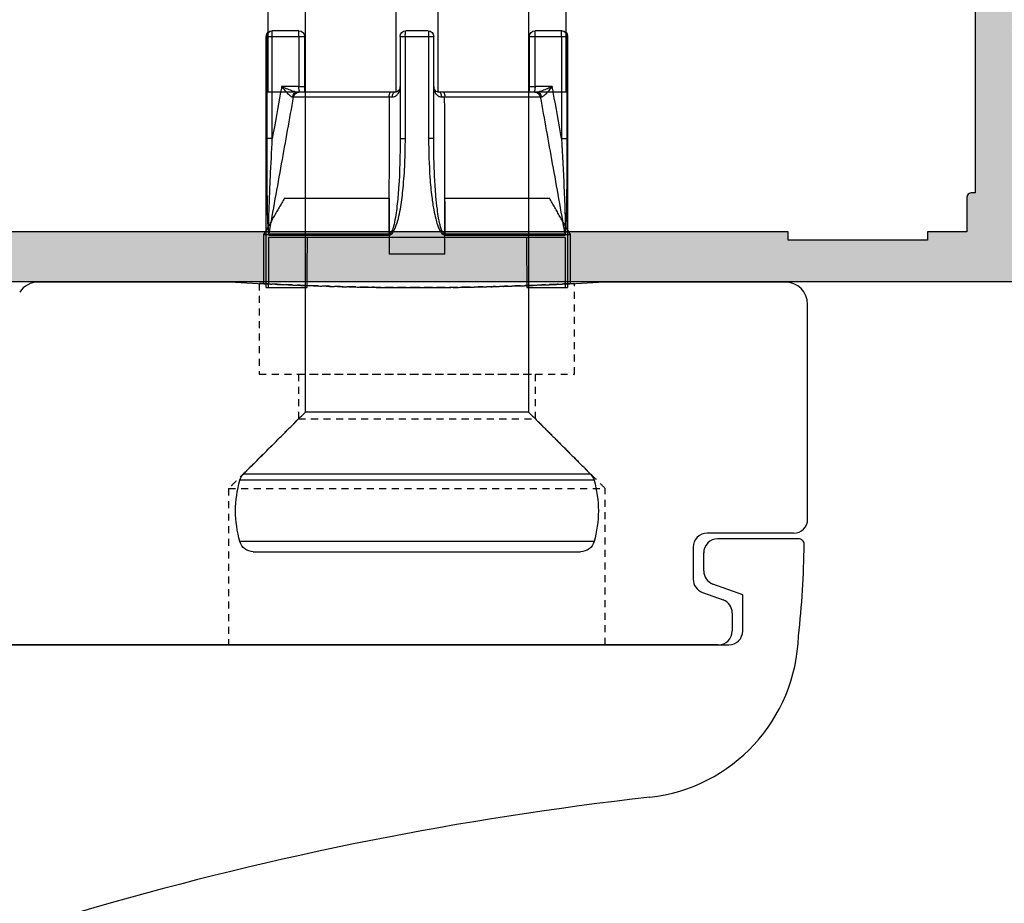
# Model space of a CAD drawing. Units: millimetres. Extents: x 22382 to 33603, y -2812 to 4636.
# Drawn here: x 31122 to 31140, y 1217 to 1233 of the extents above; entities that cross this region are included whole.
import ezdxf

# ---------------------------------------------------------------- set-up
doc = ezdxf.new("R2010")
doc.units = ezdxf.units.MM
doc.linetypes.add('HIDDEN', pattern=[0.375, 0.25, -0.125])
for name, color, linetype in [('AL_EDGE', 40, 'Continuous'), ('BEM', 7, 'Continuous'), ('DIM_2', 253, 'Continuous')]:
    doc.layers.add(name, color=color, linetype=linetype)
doc.styles.add('TEXT', font='arial.ttf')
doc.dimstyles.new('TSG_1_2', dxfattribs={"dimscale": 0, "dimtxt": 2.5, "dimasz": 2.5, "dimexe": 1, "dimexo": 2, "dimgap": 2, "dimtad": 0, "dimdec": 1, "dimlfac": -1, "dimzin": 9, "dimdsep": 46, "dimtxsty": 'TEXT', "dimcen": -1, "dimclrd": 7, "dimclre": 7, "dimclrt": 4, "dimadec": 0, "dimazin": 0, "dimtfac": 0.7, "dimtdec": 1, "dimtmove": 0, "dimatfit": 2, "dimfxl": 1, "dimtolj": 1, "dimtzin": 9, "dimarcsym": 0})

# ---------------------------------------------------------------- blocks, each defined once
blk = doc.blocks.new('05160-TOP')
at = {"linetype": 'Continuous'}
for p, q in [((-35.975, 14), (-73.675, 14)), ((-73.3, 14), (-35.699, 14)), ((-74.175, 13.5), (-74.175, 12.21)), ((-73.8, 12.86), (-73.8, 13.5)), ((-72.729, 12.12), (-73.471, 12.39)), ((-74.175, 12.21), (-73.104, 11.82)), ((-72.4, 10.5), (-72.4, 11.65)), ((-72.775, 11.35), (-72.775, 10.7)), ((-76.175, 10.2), (-73.275, 10.2)), ((-76, 10), (-72.9, 10)), ((-76.5, 9.5), (-76.5, 1.8)), ((-75.7, 1), (-69, 1)), ((-56, 1), (-48.934, 1)), ((-63.5, 0), (-61.5, 0)), ((-63.5, 0), (-63.5, -0.7)), ((-61.5, -0.7), (-61.5, 0)), ((-63.5, -0.7), (-68, -0.7)), ((-57, -0.7), (-61.5, -0.7)), ((-63.5, -2), (-67.249, -2)), ((-57.751, -2), (-61.5, -2))]:
    blk.add_line(p, q, dxfattribs=at)
at = {"linetype": 'HIDDEN'}
for p, q in [((-55.75, 14), (-69.25, 14)), ((-55.75, 14), (-69.25, 14)), ((-55.75, 8.4), (-69.25, 8.4)), ((-55.75, 8.4), (-69.25, 8.4)), ((-58.25, 5.9), (-66.75, 5.9)), ((-58.254, 5.9), (-66.746, 5.9)), ((-56.85, 4.3), (-68.15, 4.3)), ((-56.85, 4.3), (-68.15, 4.3)), ((-58.254, 4.3), (-66.746, 4.3)), ((-58.254, 4.3), (-66.746, 4.3))]:
    blk.add_line(p, q, dxfattribs=at)
at = {"linetype": 'Continuous'}
for centre, radius, start, end in [((-84.189, 138.718), 120, 276.38582, 295.8001), ((-70.175, 13.5), 6, 96.3858, 178.2613), ((-73.675, 13.5), 0.5, 90, 180), ((-73.3, 13.5), 0.5, 90, 180), ((-46.375, 10.2), 30, 173.3348, 179.6155), ((-73.3, 12.86), 0.5, 180, 250), ((-72.9, 11.65), 0.5, 0, 70), ((-73.275, 11.35), 0.5, 0, 70), ((-73.275, 10.7), 0.5, 270, 0), ((-76.175, 10.4), 0.2, 179.6155, 270), ((-72.9, 10.5), 0.5, 270, 0), ((-76, 9.5), 0.5, 90, 180), ((-75.7, 1.8), 0.8, 180, 270), ((-62.5, -104.525), 105.725, 86.47522, 93.52478), ((-48.934, 1.8), 0.8, 270, 327)]:
    blk.add_arc(centre, radius, start, end, dxfattribs=at)
at = {"linetype": 'HIDDEN'}
for points in [[(-69.25, 14), (-69.25, 8.4)], [(-69.25, 14), (-69.25, 8.4)], [(-55.75, 8.4), (-55.75, 14)], [(-55.75, 8.4), (-55.75, 14)], [(-69.25, 8.4), (-66.75, 5.9)], [(-69.25, 8.4), (-66.75, 5.9)], [(-58.25, 5.9), (-55.75, 8.4)], [(-58.25, 5.9), (-55.75, 8.4)], [(-66.75, 5.9), (-66.75, 4.3)], [(-66.75, 5.9), (-66.75, 4.3)], [(-58.25, 4.3), (-58.25, 5.9)], [(-58.25, 4.3), (-58.25, 5.9)], [(-68.15, 4.3), (-68.15, 1.05)], [(-68.15, 4.3), (-68.15, 1.05)], [(-56.85, 1.049), (-56.85, 4.3)], [(-56.85, 1.05), (-56.85, 4.3)], [(-68.15, 1.05), (-68.15, 1.049)]]:
    blk.add_open_spline(points, degree=1, dxfattribs=at)
for points in [[(-62.5, 1.2), (-62.817, 1.199), (-63.452, 1.197), (-64.378, 1.185), (-65.249, 1.165), (-66.044, 1.141), (-66.737, 1.116), (-67.312, 1.091), (-67.748, 1.07), (-68.038, 1.055), (-68.168, 1.048), (-68.14, 1.049), (-67.949, 1.06), (-67.607, 1.077), (-67.117, 1.1), (-66.499, 1.125), (-65.765, 1.15), (-64.94, 1.173), (-64.044, 1.19), (-63.105, 1.2), (-62.149, 1.201), (-61.203, 1.193), (-60.296, 1.178), (-59.449, 1.157), (-58.69, 1.132), (-58.037, 1.106), (-57.513, 1.083), (-57.127, 1.064), (-56.897, 1.052), (-56.823, 1.047), (-56.913, 1.052), (-57.158, 1.065), (-57.558, 1.085), (-58.094, 1.109), (-58.758, 1.135), (-59.527, 1.159), (-60.382, 1.18), (-61.377, 1.196), (-62.098, 1.199), (-62.5, 1.2)], [(-62.5, 1.2), (-62.183, 1.199), (-61.548, 1.197), (-60.622, 1.185), (-59.751, 1.165), (-58.956, 1.141), (-58.263, 1.116), (-57.688, 1.091), (-57.252, 1.07), (-56.962, 1.055), (-56.832, 1.048), (-56.86, 1.049), (-57.051, 1.06), (-57.393, 1.077), (-57.883, 1.1), (-58.501, 1.125), (-59.235, 1.15), (-60.06, 1.173), (-60.956, 1.19), (-61.895, 1.2), (-62.851, 1.201), (-63.797, 1.193), (-64.704, 1.178), (-65.551, 1.157), (-66.31, 1.132), (-66.963, 1.106), (-67.487, 1.083), (-67.873, 1.064), (-68.103, 1.052), (-68.177, 1.047), (-68.087, 1.052), (-67.842, 1.065), (-67.442, 1.085), (-66.906, 1.109), (-66.242, 1.135), (-65.473, 1.159), (-64.618, 1.18), (-63.623, 1.196), (-62.902, 1.199), (-62.5, 1.2)]]:
    blk.add_open_spline(points, degree=3, knots=[0, 0, 0, 0, 0.026821, 0.053643, 0.080463, 0.107284, 0.134128, 0.160973, 0.187833, 0.214694, 0.241528, 0.268363, 0.295169, 0.321976, 0.348797, 0.375618, 0.402473, 0.429327, 0.456183, 0.483038, 0.50986, 0.536682, 0.563489, 0.590295, 0.617128, 0.643961, 0.670822, 0.697682, 0.724528, 0.751373, 0.778185, 0.804997, 0.831809, 0.858621, 0.885466, 0.912312, 0.939172, 0.966032, 1, 1, 1, 1], dxfattribs=at)
at = {"linetype": 'Continuous'}
for points in [[(-68, 1.057), (-68, -0.7)], [(-57, -0.7), (-57, 1.057)], [(-68, -0.7), (-67.249, -2)], [(-63.5, -0.7), (-63.5, -2)], [(-61.5, -2), (-61.5, -0.7)], [(-57.751, -2), (-57, -0.7)]]:
    blk.add_open_spline(points, degree=1, dxfattribs=at)
blk = doc.blocks.new('B9490')
at = {"linetype": 'Continuous'}
for p, q in [((-5.865, 34), (5.865, 34)), ((6.345, 33.638), (-6.345, 33.638)), ((6.345, 31.434), (-6.345, 31.434)), ((6.218, 31.218), (-6.218, 31.218)), ((4, 29), (-4, 29))]:
    blk.add_line(p, q, dxfattribs=at)
for centre, radius, start, end in [((-5.865, 33.5), 0.5, 90, 164.0098), ((5.865, 33.5), 0.5, 15.9902, 90), ((-2.5, 32.536), 4, 164.0098, 195.9902), ((2.5, 32.536), 4, 344.0098, 15.9902), ((-5.865, 31.572), 0.5, 195.9902, 225), ((5.865, 31.572), 0.5, 315, 344.0098)]:
    blk.add_arc(centre, radius, start, end, dxfattribs=at)
for points in [[(-6.218, 31.218), (-4, 29)], [(4, 29), (6.218, 31.218)], [(-4, 29), (-4, 0.5)], [(4, 0.5), (4, 29)]]:
    blk.add_open_spline(points, degree=1, dxfattribs=at)
blk = doc.blocks.new('C0441')
at = {"linetype": 'Continuous'}
for p, q in [((-5.4, 1.8), (-5.315, 1.8)), ((-5.315, 1.8), (-3.936, 1.8)), ((3.936, 1.8), (5.315, 1.8)), ((5.315, 1.8), (5.4, 1.8)), ((5.307, 0), (-5.307, 0)), ((-5.305, -0.078), (-1.009, -0.078)), ((-1.008, -0.113), (-5.302, -0.113)), ((5.302, -0.113), (1.008, -0.113)), ((1.009, -0.078), (5.305, -0.078)), ((-5.384, -7.2), (-5.384, -3.542)), ((-5.185, -3.542), (-5.384, -3.542)), ((-5.185, -3.542), (-5.185, -7.2)), ((-0.6, -3.542), (-0.415, -3.542)), ((-0.6, -7.2), (-0.6, -3.542)), ((-0.415, -3.542), (-0.415, -7.2)), ((0.6, -3.542), (0.415, -3.542)), ((0.415, -7.2), (0.415, -3.542)), ((0.6, -3.542), (0.6, -7.2)), ((5.185, -3.542), (5.384, -3.542)), ((5.185, -7.2), (5.185, -3.542)), ((5.384, -3.542), (5.384, -7.2)), ((-4.419, -5.035), (-0.992, -5.035)), ((-0.949, -5.2), (-4.227, -5.2)), ((4.227, -5.2), (0.949, -5.2)), ((0.992, -5.035), (4.419, -5.035)), ((-4.231, -5.4), (-4.849, -5.4)), ((-4.231, -7.2), (-4.231, -5.4)), ((-4.231, -5.4), (-4.031, -5.4)), ((4.031, -5.4), (4.231, -5.4)), ((4.849, -5.4), (4.231, -5.4)), ((4.231, -5.4), (4.231, -7.2)), ((-5.4, -7.2), (-5.384, -7.2)), ((-5.384, -7.2), (-5.185, -7.2)), ((-5.185, -7.4), (-5.2, -7.4)), ((-5.185, -7.2), (-4.231, -7.2)), ((-5.185, -7.2), (-5.185, -7.4)), ((-4.231, -7.4), (-5.185, -7.4)), ((-4.231, -7.2), (-4.231, -7.4)), ((-4.231, -7.2), (-4.031, -7.2)), ((-0.6, -7.2), (-0.415, -7.2)), ((-0.415, -7.2), (0.415, -7.2)), ((0.4, -7.4), (-0.4, -7.4)), ((0.415, -7.2), (0.6, -7.2)), ((4.031, -7.2), (4.231, -7.2)), ((4.231, -7.2), (5.185, -7.2)), ((4.231, -7.2), (4.231, -7.4)), ((5.185, -7.4), (4.231, -7.4)), ((5.185, -7.2), (5.185, -7.4)), ((5.185, -7.2), (5.384, -7.2)), ((5.2, -7.4), (5.185, -7.4)), ((5.384, -7.2), (5.4, -7.2))]:
    blk.add_line(p, q, dxfattribs=at)
at = {"linetype": 'Continuous', "flags": 128}
for points in [[(-0.886, -5.032), (-0.882, -5.066), (-0.876, -5.098), (-0.867, -5.127), (-0.856, -5.152), (-0.844, -5.173), (-0.83, -5.188), (-0.815, -5.197), (-0.8, -5.2)], [(0.886, -5.032), (0.882, -5.066), (0.876, -5.098), (0.867, -5.127), (0.856, -5.152), (0.844, -5.173), (0.83, -5.188), (0.815, -5.197), (0.8, -5.2)]]:
    blk.add_lwpolyline(points, dxfattribs=at)
at = {"linetype": 'Continuous'}
for centre, radius, start, end in [((-5.101, -0.078), 0.203, 179.999, 189.8259), ((0.048, -0.078), 1.057, 179.9945, 181.8778), ((-0.048, -0.078), 1.057, 358.1222, 0.0055), ((5.101, -0.078), 0.203, 350.1741, 0.001), ((-4.271, -5.013), 0.187, 185.8245, 267.4749), ((-4.225, -5.003), 0.197, 189.1621, 269.4477), ((-0.782, -5.068), 0.213, 171.0164, 218.2459), ((0.782, -5.068), 0.213, 321.7541, 8.9836), ((4.225, -5.003), 0.197, 270.5523, 350.8379), ((4.271, -5.013), 0.187, 272.5251, 354.1755), ((-5.2, -7.2), 0.2, 180, 270), ((-5.184, -7.2), 0.2, 179.9151, 269.9149), ((-4.231, -7.2), 0.2, 270, 0), ((-0.4, -7.2), 0.2, 180, 270), ((0.246, -7.25), 0.663, 175.7032, 193.0942), ((-0.246, -7.25), 0.663, 346.9058, 4.2968), ((0.4, -7.2), 0.2, 270, 0), ((4.231, -7.2), 0.2, 180, 270), ((5.184, -7.2), 0.2, 270.0851, 0.0849), ((5.2, -7.2), 0.2, 270, 0)]:
    blk.add_arc(centre, radius, start, end, dxfattribs=at)
for major_axis, start_param, end_param in [((0, 206.218), 1.748182, 1.757057), ((0, 154.663), 1.808298, 1.82029), ((0, 154.663), 4.462895, 4.474887), ((0, 206.218), 4.526129, 4.535004)]:
    blk.add_ellipse((0, 38.188), major_axis=major_axis, ratio=0.026186, start_param=start_param, end_param=end_param, dxfattribs=at)
for points in [[(-5.4, 1.8), (-5.4, -7.2)], [(5.4, -7.2), (5.4, 1.8)], [(-4.457, -5.032), (-4.419, -5.035)], [(-4.227, -5.2), (-4.279, -5.2)], [(-0.992, -5.035), (-0.886, -5.032)], [(-0.8, -5.2), (-0.949, -5.2)], [(0.949, -5.2), (0.8, -5.2)], [(0.886, -5.032), (0.992, -5.035)], [(4.279, -5.2), (4.227, -5.2)], [(4.419, -5.035), (4.457, -5.032)], [(-4.031, -7.2), (-4.031, -5.4)], [(4.031, -5.4), (4.031, -7.2)]]:
    blk.add_open_spline(points, degree=1, dxfattribs=at)
for points, knots in [([(-5.384, -3.542), (-5.383, -3.075), (-5.383, -2.376), (-5.375, -1.523), (-5.368, -1.03), (-5.36, -0.698), (-5.351, -0.474), (-5.342, -0.309), (-5.334, -0.198), (-5.324, -0.124), (-5.315, -0.089), (-5.308, -0.079), (-5.305, -0.078), (-5.305, -0.078)], [0, 0, 0, 0, 0.388575, 0.581641, 0.712923, 0.802556, 0.86414, 0.906864, 0.949392, 0.967832, 0.986634, 0.997711, 1, 1, 1, 1]), ([(-5.302, -0.113), (-5.302, -0.113), (-5.304, -0.113), (-5.306, -0.117), (-5.309, -0.128), (-5.311, -0.143), (-5.313, -0.172), (-5.316, -0.233), (-5.317, -0.342), (-5.315, -0.504), (-5.309, -0.726), (-5.298, -1.055), (-5.279, -1.542), (-5.242, -2.388), (-5.207, -3.08), (-5.185, -3.542)], [0, 0, 0, 0, 0.001618, 0.007661, 0.009661, 0.022391, 0.024903, 0.041332, 0.081649, 0.123509, 0.184808, 0.274936, 0.407808, 0.604024, 1, 1, 1, 1]), ([(-5.302, -0.113), (-5.151, -0.954), (-4.858, -2.595), (-4.563, -4.235), (-4.419, -5.035)], [0, 0, 0, 0, 0.512519, 1, 1, 1, 1]), ([(-1.009, -0.078), (-0.995, -0.08), (-0.965, -0.083), (-0.912, -0.116), (-0.818, -0.226), (-0.688, -0.557), (-0.567, -1.089), (-0.486, -1.832), (-0.424, -2.65), (-0.418, -3.245), (-0.415, -3.542)], [0, 0, 0, 0, 0.011317, 0.025591, 0.050664, 0.131195, 0.317579, 0.504748, 0.752348, 1, 1, 1, 1]), ([(-0.992, -5.035), (-0.995, -4.235), (-1.001, -2.595), (-1.006, -0.954), (-1.008, -0.113)], [0, 0, 0, 0, 0.487481, 1, 1, 1, 1]), ([(-0.6, -3.542), (-0.608, -2.953), (-0.619, -2.144), (-0.71, -1.118), (-0.785, -0.593), (-0.874, -0.265), (-0.94, -0.152), (-0.974, -0.121), (-0.996, -0.113), (-1.005, -0.113), (-1.008, -0.113)], [0, 0, 0, 0, 0.504421, 0.692326, 0.881029, 0.95863, 0.980667, 0.991861, 0.997625, 1, 1, 1, 1]), ([(0.415, -3.542), (0.423, -3.075), (0.435, -2.376), (0.518, -1.523), (0.591, -1.03), (0.661, -0.698), (0.725, -0.474), (0.787, -0.309), (0.844, -0.198), (0.905, -0.124), (0.953, -0.089), (0.99, -0.079), (1.006, -0.078), (1.009, -0.078)], [0, 0, 0, 0, 0.388575, 0.581641, 0.712923, 0.802556, 0.86414, 0.906864, 0.949392, 0.967832, 0.986634, 0.997711, 1, 1, 1, 1]), ([(1.008, -0.113), (1.006, -0.113), (0.997, -0.113), (0.986, -0.117), (0.965, -0.128), (0.951, -0.143), (0.928, -0.172), (0.894, -0.233), (0.855, -0.342), (0.812, -0.504), (0.769, -0.726), (0.721, -1.055), (0.67, -1.542), (0.614, -2.388), (0.605, -3.08), (0.6, -3.542)], [0, 0, 0, 0, 0.001618, 0.007661, 0.009661, 0.022391, 0.024903, 0.041332, 0.081649, 0.123509, 0.184808, 0.274936, 0.407808, 0.604024, 1, 1, 1, 1]), ([(1.008, -0.113), (1.006, -0.954), (1.001, -2.595), (0.995, -4.235), (0.992, -5.035)], [0, 0, 0, 0, 0.512519, 1, 1, 1, 1]), ([(4.419, -5.035), (4.563, -4.235), (4.858, -2.595), (5.151, -0.954), (5.302, -0.113)], [0, 0, 0, 0, 0.487481, 1, 1, 1, 1]), ([(5.185, -3.542), (5.213, -2.953), (5.253, -2.144), (5.298, -1.117), (5.314, -0.593), (5.318, -0.265), (5.313, -0.152), (5.308, -0.121), (5.304, -0.113), (5.303, -0.113), (5.302, -0.113)], [0, 0, 0, 0, 0.504378, 0.692921, 0.881039, 0.958633, 0.980668, 0.991861, 0.997625, 1, 1, 1, 1]), ([(5.305, -0.078), (5.307, -0.08), (5.313, -0.083), (5.322, -0.116), (5.338, -0.226), (5.357, -0.557), (5.371, -1.089), (5.378, -1.832), (5.384, -2.65), (5.384, -3.245), (5.384, -3.542)], [0, 0, 0, 0, 0.011317, 0.025591, 0.050664, 0.131195, 0.317579, 0.504748, 0.752348, 1, 1, 1, 1]), ([(-4.849, -5.4), (-4.861, -5.333), (-4.973, -4.714), (-5.085, -4.095), (-5.185, -3.542)], [0, 0, 0, 0, 0.107668, 1, 1, 1, 1]), ([(5.185, -3.542), (5.085, -4.095), (4.973, -4.714), (4.861, -5.333), (4.849, -5.4)], [0, 0, 0, 0, 0.892332, 1, 1, 1, 1]), ([(-4.849, -5.4), (-4.848, -5.399), (-4.809, -5.353), (-4.727, -5.256), (-4.615, -5.132), (-4.539, -5.066), (-4.49, -5.037), (-4.471, -5.034), (-4.457, -5.032)], [0, 0, 0, 0, 0.007059, 0.277606, 0.589286, 0.817977, 0.856053, 1, 1, 1, 1]), ([(-4.279, -5.2), (-4.306, -5.203), (-4.371, -5.21), (-4.507, -5.258), (-4.669, -5.323), (-4.791, -5.375), (-4.848, -5.399), (-4.849, -5.4)], [0, 0, 0, 0, 0.168083, 0.396023, 0.714733, 0.99177, 1, 1, 1, 1]), ([(-4.174, -5.2), (-4.182, -5.202), (-4.198, -5.206), (-4.215, -5.241), (-4.226, -5.292), (-4.231, -5.349), (-4.231, -5.386), (-4.231, -5.4)], [0, 0, 0, 0, 0.222749, 0.441485, 0.654705, 0.864713, 1, 1, 1, 1]), ([(-4.031, -5.382), (-4.031, -5.361), (-4.031, -5.3), (-4.028, -5.234), (-4.025, -5.202), (-4.025, -5.2)], [0, 0, 0, 0, 0.320146, 0.956157, 1, 1, 1, 1]), ([(-0.886, -5.032), (-0.858, -5.034), (-0.823, -5.037), (-0.754, -5.066), (-0.675, -5.132), (-0.614, -5.256), (-0.6, -5.353), (-0.6, -5.399), (-0.6, -5.4)], [0, 0, 0, 0, 0.143947, 0.182023, 0.410714, 0.722394, 0.992941, 1, 1, 1, 1]), ([(-0.6, -5.4), (-0.6, -5.399), (-0.6, -5.375), (-0.61, -5.323), (-0.653, -5.258), (-0.718, -5.21), (-0.776, -5.203), (-0.8, -5.2)], [0, 0, 0, 0, 0.00823, 0.285267, 0.603977, 0.831917, 1, 1, 1, 1]), ([(0.6, -5.4), (0.6, -5.399), (0.6, -5.353), (0.614, -5.256), (0.675, -5.132), (0.754, -5.066), (0.823, -5.037), (0.858, -5.034), (0.886, -5.032)], [0, 0, 0, 0, 0.007059, 0.277606, 0.589286, 0.817977, 0.856053, 1, 1, 1, 1]), ([(0.8, -5.2), (0.776, -5.203), (0.718, -5.21), (0.653, -5.258), (0.61, -5.323), (0.6, -5.375), (0.6, -5.399), (0.6, -5.4)], [0, 0, 0, 0, 0.168083, 0.396023, 0.714733, 0.99177, 1, 1, 1, 1]), ([(4.025, -5.2), (4.026, -5.224), (4.03, -5.282), (4.031, -5.363), (4.031, -5.412), (4.031, -5.422)], [0, 0, 0, 0, 0.365481, 0.875696, 1, 1, 1, 1]), ([(4.231, -5.4), (4.231, -5.378), (4.23, -5.333), (4.223, -5.273), (4.21, -5.228), (4.193, -5.204), (4.18, -5.201), (4.174, -5.2)], [0, 0, 0, 0, 0.209116, 0.418988, 0.630871, 0.846849, 1, 1, 1, 1]), ([(4.849, -5.4), (4.848, -5.399), (4.791, -5.375), (4.669, -5.323), (4.507, -5.258), (4.371, -5.21), (4.306, -5.203), (4.279, -5.2)], [0, 0, 0, 0, 0.00823, 0.285267, 0.603977, 0.831917, 1, 1, 1, 1]), ([(4.457, -5.032), (4.471, -5.034), (4.49, -5.037), (4.539, -5.066), (4.615, -5.132), (4.727, -5.256), (4.809, -5.353), (4.848, -5.399), (4.849, -5.4)], [0, 0, 0, 0, 0.143947, 0.182023, 0.410714, 0.722394, 0.992941, 1, 1, 1, 1])]:
    blk.add_open_spline(points, degree=3, knots=knots, dxfattribs=at)
blk = doc.blocks.new('B9499')
at = {"linetype": 'Continuous'}
for p, q in [((-5.348, 9), (-5.348, 21)), ((-0.75, 21), (-5.348, 21)), ((-0.75, 21), (-0.75, 9)), ((0.75, 9), (0.75, 21)), ((5.348, 21), (0.75, 21)), ((5.348, 21), (5.348, 9)), ((-5.4, 9), (-5.348, 9)), ((-0.75, 9), (0.75, 9)), ((5.348, 9), (5.4, 9)), ((5.4, 0.5), (-5.4, 0.5)), ((4.9, 0), (-4.9, 0))]:
    blk.add_line(p, q, dxfattribs=at)
for points in [[(-5.4, 9), (-5.4, 0.5)], [(5.4, 0.5), (5.4, 9)], [(-5.4, 0.5), (-4.9, 0)], [(4.9, 0), (5.4, 0.5)]]:
    blk.add_open_spline(points, degree=1, dxfattribs=at)
blk = doc.blocks.new('*D814')
at = {"layer": 'BEM', "color": 7, "lineweight": -2}
for p, q in [((31109.476, 1224.132), (31109.476, 1195.085)), ((31151.476, 1224.132), (31151.476, 1195.085)), ((31114.476, 1197.085), (31122.901, 1197.085)), ((31146.476, 1197.085), (31138.05, 1197.085))]:
    blk.add_line(p, q, dxfattribs=at)
at = {"layer": 'BEM', "color": 7}
for points in [[(31114.476, 1197.918), (31114.476, 1196.251), (31109.476, 1197.085)], [(31146.476, 1197.918), (31146.476, 1196.251), (31151.476, 1197.085)]]:
    blk.add_solid(points, dxfattribs=at)
at = {"layer": 'DEFPOINTS', "color": 0}
for p in [(31109.476, 1228.132), (31151.476, 1228.132), (31151.476, 1197.085)]:
    blk.add_point(p, dxfattribs=at)
at = {"layer": 'BEM', "color": 4, "insert": (31130.476, 1197.085), "char_height": 5, "attachment_point": 5, "style": 'TEXT'}
blk.add_mtext('\\A1;84', dxfattribs=at)

msp = doc.modelspace()

# ---------------------------------------------------------------- hatches: boundary and pattern name
at = {"layer": 'DIM_2'}
h = msp.add_hatch(color=256, dxfattribs=at)
edge = h.paths.add_edge_path()
edge.add_line((31140.076, 1242.132), (31140.459, 1242.132))
edge.add_line((31140.459, 1242.132), (31141.576, 1242.132))
edge.add_arc((31141.576, 1242.232), 0.1, 270, 360)
edge.add_line((31141.676, 1242.232), (31141.676, 1243.032))
edge.add_arc((31141.776, 1243.032), 0.1, 90, 180, ccw=False)
edge.add_line((31141.776, 1243.132), (31141.976, 1243.132))
edge.add_arc((31141.976, 1242.632), 0.5, 0, 90, ccw=False)
edge.add_line((31142.476, 1242.632), (31142.476, 1241.719))
edge.add_arc((31141.976, 1241.719), 0.5, -75.5225, 0, ccw=False)
edge.add_arc((31142.076, 1241.332), 0.1, 180, 284.4775, ccw=False)
edge.add_line((31141.976, 1241.332), (31141.976, 1241.482))
edge.add_line((31141.976, 1241.482), (31140.502, 1241.482))
edge.add_line((31140.502, 1241.482), (31140.076, 1241.482))
edge.add_arc((31140.076, 1241.382), 0.1, 90, 180)
edge.add_line((31139.976, 1241.382), (31139.976, 1240.706))
edge.add_line((31139.976, 1240.706), (31139.976, 1232.773))
edge.add_arc((31139.876, 1232.773), 0.1, 315, 360, ccw=False)
edge.add_line((31139.946, 1232.702), (31139.876, 1232.632))
edge.add_line((31139.876, 1232.632), (31139.946, 1232.561))
edge.add_arc((31139.876, 1232.49), 0.1, 0, 45, ccw=False)
edge.add_line((31139.976, 1232.49), (31139.976, 1230.947))
edge.add_line((31139.976, 1230.947), (31139.976, 1230.232))
edge.add_line((31139.976, 1230.232), (31139.976, 1230.132))
edge.add_line((31139.976, 1230.132), (31140.176, 1230.132))
edge.add_arc((31140.176, 1229.932), 0.2, -90, 90, ccw=False)
edge.add_line((31140.176, 1229.732), (31139.976, 1229.732))
edge.add_line((31139.976, 1229.732), (31139.976, 1228.982))
edge.add_arc((31140.076, 1228.982), 0.1, 180, 270)
edge.add_line((31140.076, 1228.882), (31147.126, 1228.882))
edge.add_arc((31147.126, 1228.982), 0.1, 270, 360)
edge.add_line((31147.226, 1228.982), (31147.226, 1229.732))
edge.add_line((31147.226, 1229.732), (31146.926, 1229.732))
edge.add_arc((31146.926, 1229.932), 0.2, 90, 270, ccw=False)
edge.add_line((31146.926, 1230.132), (31148.188, 1230.132))
edge.add_arc((31148.188, 1229.632), 0.5, 14.4775, 90, ccw=False)
edge.add_arc((31148.576, 1229.732), 0.1, -90, 14.4775, ccw=False)
edge.add_line((31148.576, 1229.632), (31147.926, 1229.632))
edge.add_arc((31147.926, 1229.532), 0.1, 90, 180)
edge.add_line((31147.826, 1229.532), (31147.826, 1228.832))
edge.add_arc((31147.926, 1228.832), 0.1, 180, 270)
edge.add_line((31147.926, 1228.732), (31150.774, 1228.732))
edge.add_arc((31150.774, 1228.832), 0.1, 270, 360)
edge.add_line((31150.874, 1228.832), (31150.874, 1229.532))
edge.add_arc((31150.774, 1229.532), 0.1, 360, 450)
edge.add_line((31150.774, 1229.632), (31150.376, 1229.632))
edge.add_arc((31150.376, 1229.732), 0.1, 165.5224, 270, ccw=False)
edge.add_arc((31150.763, 1229.632), 0.5, 90, 165.5225, ccw=False)
edge.add_line((31150.763, 1230.132), (31151.476, 1230.132))
edge.add_line((31151.476, 1230.132), (31151.476, 1228.132))
edge.add_line((31151.476, 1228.132), (31109.476, 1228.132))
edge.add_line((31109.476, 1228.132), (31109.476, 1230.132))
edge.add_line((31109.476, 1230.132), (31110.188, 1230.132))
edge.add_arc((31110.188, 1229.632), 0.5, 14.4775, 90, ccw=False)
edge.add_arc((31110.576, 1229.732), 0.1, -90, 14.4776, ccw=False)
edge.add_line((31110.576, 1229.632), (31110.327, 1229.632))
edge.add_line((31110.327, 1229.632), (31110.177, 1229.632))
edge.add_arc((31110.177, 1229.532), 0.1, 90, 180)
edge.add_line((31110.077, 1229.532), (31110.077, 1228.832))
edge.add_arc((31110.177, 1228.832), 0.1, 180, 270)
edge.add_line((31110.177, 1228.732), (31112.774, 1228.732))
edge.add_arc((31112.774, 1228.832), 0.1, 270, 360)
edge.add_line((31112.874, 1228.832), (31112.874, 1229.532))
edge.add_arc((31112.774, 1229.532), 0.1, 360, 450)
edge.add_line((31112.774, 1229.632), (31112.376, 1229.632))
edge.add_arc((31112.376, 1229.732), 0.1, 165.5225, 270, ccw=False)
edge.add_arc((31112.763, 1229.632), 0.5, 90, 165.5225, ccw=False)
edge.add_line((31112.763, 1230.132), (31113.576, 1230.132))
edge.add_arc((31113.576, 1229.932), 0.2, -90, 90, ccw=False)
edge.add_line((31113.576, 1229.732), (31113.376, 1229.732))
edge.add_line((31113.376, 1229.732), (31113.376, 1228.982))
edge.add_arc((31113.476, 1228.982), 0.1, 180, 270)
edge.add_line((31113.476, 1228.882), (31117.376, 1228.882))
edge.add_arc((31117.376, 1228.982), 0.1, 270, 360)
edge.add_line((31117.476, 1228.982), (31117.476, 1229.732))
edge.add_line((31117.476, 1229.732), (31117.276, 1229.732))
edge.add_arc((31117.276, 1229.932), 0.2, 90, 270, ccw=False)
edge.add_line((31117.276, 1230.132), (31117.476, 1230.132))
edge.add_line((31117.476, 1230.132), (31117.476, 1238.99))
edge.add_arc((31117.576, 1238.99), 0.1, 135, 180, ccw=False)
edge.add_line((31117.505, 1239.061), (31117.576, 1239.132))
edge.add_line((31117.576, 1239.132), (31117.505, 1239.202))
edge.add_arc((31117.576, 1239.273), 0.1, 180, 225, ccw=False)
edge.add_line((31117.476, 1239.273), (31117.476, 1245.382))
edge.add_line((31117.476, 1245.382), (31116.576, 1245.382))
edge.add_arc((31116.576, 1245.482), 0.1, 180, 270, ccw=False)
edge.add_line((31116.476, 1245.482), (31116.476, 1246.032))
edge.add_arc((31116.576, 1246.032), 0.1, 90, 180, ccw=False)
edge.add_line((31116.576, 1246.132), (31120.976, 1246.132))
edge.add_line((31120.976, 1246.132), (31120.976, 1250.132))
edge.add_line((31120.976, 1250.132), (31139.976, 1250.132))
edge.add_line((31139.976, 1250.132), (31142.476, 1250.132))
edge.add_line((31142.476, 1250.132), (31142.476, 1248.632))
edge.add_arc((31141.976, 1248.632), 0.5, -90, 0, ccw=False)
edge.add_line((31141.976, 1248.132), (31141.776, 1248.132))
edge.add_arc((31141.776, 1248.232), 0.1, 180, 270, ccw=False)
edge.add_line((31141.676, 1248.232), (31141.676, 1249.282))
edge.add_arc((31141.576, 1249.282), 0.1, 0, 90)
edge.add_line((31141.576, 1249.382), (31140.076, 1249.382))
edge.add_arc((31140.076, 1249.282), 0.1, 90, 180)
edge.add_line((31139.976, 1249.282), (31139.976, 1242.787))
edge.add_line((31139.976, 1242.787), (31139.976, 1242.232))
edge.add_arc((31140.076, 1242.232), 0.1, 180, 270)
edge = h.paths.add_edge_path(flags=16)
edge.add_arc((31118.276, 1244.642), 0.1, 270, 360)
edge.add_line((31118.376, 1244.642), (31118.376, 1245.232))
edge.add_line((31118.376, 1245.232), (31118.976, 1245.232))
edge.add_arc((31118.976, 1245.332), 0.1, 270, 360)
edge.add_line((31119.076, 1245.332), (31119.076, 1245.382))
edge.add_line((31119.076, 1245.382), (31121.476, 1245.382))
edge.add_arc((31121.476, 1245.632), 0.25, 270, 360)
edge.add_line((31121.726, 1245.632), (31121.726, 1249.232))
edge.add_line((31121.726, 1249.232), (31122.426, 1249.232))
edge.add_line((31122.426, 1249.232), (31122.426, 1249.382))
edge.add_line((31122.426, 1249.382), (31124.926, 1249.382))
edge.add_line((31124.926, 1249.382), (31124.926, 1249.232))
edge.add_line((31124.926, 1249.232), (31136.026, 1249.232))
edge.add_line((31136.026, 1249.232), (31136.026, 1249.382))
edge.add_line((31136.026, 1249.382), (31138.526, 1249.382))
edge.add_line((31138.526, 1249.382), (31138.526, 1249.232))
edge.add_line((31138.526, 1249.232), (31139.226, 1249.232))
edge.add_line((31139.226, 1249.232), (31139.226, 1245.992))
edge.add_line((31139.226, 1245.992), (31138.176, 1245.992))
edge.add_arc((31138.176, 1245.892), 0.1, 90, 180)
edge.add_line((31138.076, 1245.892), (31138.076, 1245.342))
edge.add_arc((31138.176, 1245.342), 0.1, 180, 270)
edge.add_line((31138.176, 1245.242), (31139.076, 1245.242))
edge.add_line((31139.076, 1245.242), (31139.076, 1244.642))
edge.add_arc((31139.176, 1244.642), 0.1, 180, 270)
edge.add_line((31139.176, 1244.542), (31139.226, 1244.542))
edge.add_line((31139.226, 1244.542), (31139.226, 1240.082))
edge.add_line((31139.226, 1240.082), (31139.226, 1231.882))
edge.add_line((31139.226, 1231.882), (31139.226, 1229.732))
edge.add_line((31139.226, 1229.732), (31139.176, 1229.732))
edge.add_arc((31139.176, 1229.632), 0.1, 90, 180)
edge.add_line((31139.076, 1229.632), (31139.076, 1229.032))
edge.add_line((31139.076, 1229.032), (31138.476, 1229.032))
edge.add_arc((31138.476, 1228.932), 0.1, 90, 90.9919)
edge.add_line((31138.474, 1229.032), (31138.376, 1229.032))
edge.add_line((31138.376, 1229.032), (31138.376, 1228.882))
edge.add_line((31138.376, 1228.882), (31135.876, 1228.882))
edge.add_line((31135.876, 1228.882), (31135.876, 1229.032))
edge.add_line((31135.876, 1229.032), (31121.576, 1229.032))
edge.add_line((31121.576, 1229.032), (31121.576, 1228.882))
edge.add_line((31121.576, 1228.882), (31119.076, 1228.882))
edge.add_line((31119.076, 1228.882), (31119.076, 1229.032))
edge.add_line((31119.076, 1229.032), (31118.376, 1229.032))
edge.add_line((31118.376, 1229.032), (31118.376, 1229.632))
edge.add_arc((31118.276, 1229.632), 0.1, 0, 90)
edge.add_line((31118.276, 1229.732), (31118.276, 1244.542))

# ---------------------------------------------------------------- linework, layer by layer
at = {"layer": 'AL_EDGE'}
msp.add_lwpolyline([(31139.226, 1240.082), (31139.226, 1231.882), (31139.226, 1229.732), (31139.176, 1229.732, 0.414214), (31139.076, 1229.632), (31139.076, 1229.032), (31138.476, 1229.032, 0.004328), (31138.474, 1229.032), (31138.376, 1229.032), (31138.376, 1228.882), (31135.876, 1228.882), (31135.876, 1229.032), (31121.576, 1229.032), (31121.576, 1228.882), (31119.076, 1228.882), (31119.076, 1229.032), (31118.376, 1229.032), (31118.376, 1229.632, 0.414214), (31118.276, 1229.732), (31118.276, 1244.542)], format="xyb", dxfattribs=at)
msp.add_lwpolyline([(31151.476, 1228.132), (31109.476, 1228.132)], dxfattribs=at)

# ---------------------------------------------------------------- block references
at = {"yscale": 0.5, "zscale": 0.5, "rotation": 180}
for name, p, xscale in [('B9499', (31129.226, 1242.032), -0.5), ('B9490', (31129.226, 1240.3), -0.5), ('C0441', (31129.226, 1228.932), -0.5), ('05160-TOP', (31097.976, 1228.631), 0.5)]:
    msp.add_blockref(name, p, dxfattribs=dict(at, xscale=xscale))

# ---------------------------------------------------------------- dimensions: what is measured, and where the dimension line sits
at = {"layer": 'BEM'}
dim = msp.add_linear_dim(base=(31151.476, 1197.085), p1=(31109.476, 1228.132), p2=(31151.476, 1228.132), text='84', dimstyle='TSG_1_2', override={"dimscale": 2}, dxfattribs=at)
dim.commit()
dim.dimension.update_dxf_attribs({"geometry": '*D814', "text_midpoint": (31130.476, 1197.085)})

doc.saveas('drawing.dxf')
